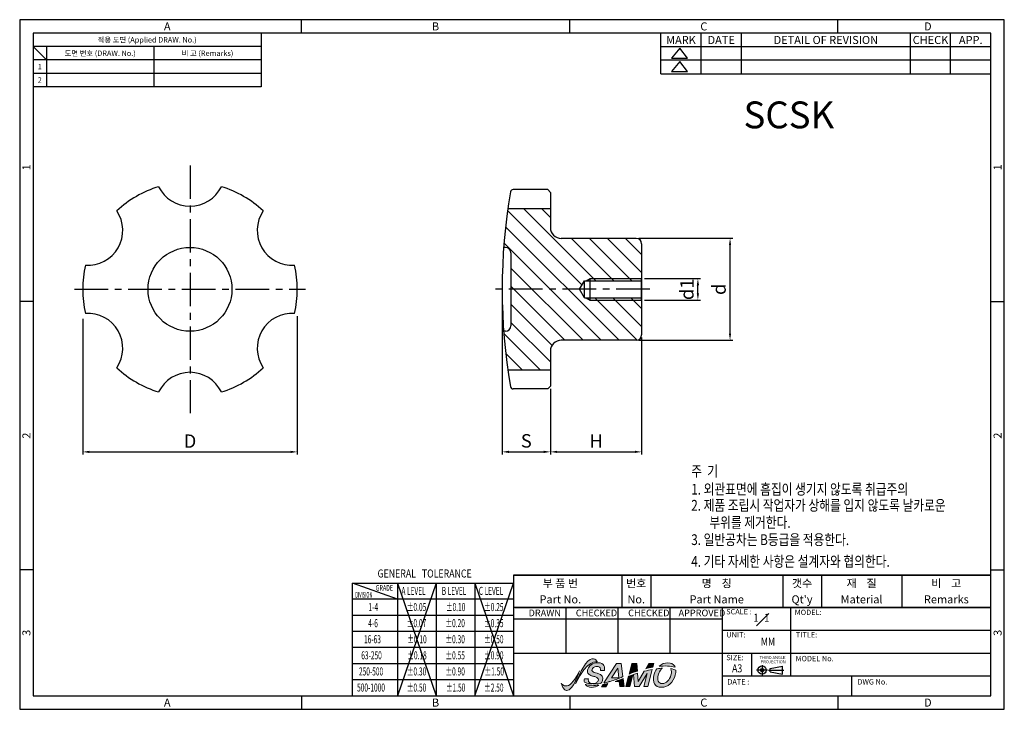
# Model space of a CAD drawing. Extents: x 0 to 367, y 0 to 257.
import ezdxf
from ezdxf.enums import TextEntityAlignment as Align

# ---------------------------------------------------------------- set-up
doc = ezdxf.new("R2010")
doc.units = 0
doc.header["$LTSCALE"] = 10
doc.header["$MEASUREMENT"] = 0
for name, pattern in [('AUSGEZOGEN', [0]), ('CENTER', [2, 1.25, -0.25, 0.25, -0.25]), ('CENTER2', [1.125, 0.75, -0.125, 0.125, -0.125])]:
    doc.linetypes.add(name, pattern=pattern)
doc.layers.get('0').update_dxf_attribs({"linetype": 'CONTINUOUS'})
doc.layers.get('Defpoints').update_dxf_attribs({"linetype": 'CONTINUOUS'})
for name, color, linetype in [('가는선', 7, 'CONTINUOUS'), ('외곽선', 3, 'CONTINUOUS'), ('중심선', 1, 'CENTER'), ('해칭', 7, 'CONTINUOUS')]:
    doc.layers.add(name, color=color, linetype=linetype)
doc.layers.add('레이어 1', color=7, linetype='CONTINUOUS', lineweight=0)
doc.styles.get("Standard").update_dxf_attribs({"font": 'BareunDotum1.ttf', "width": 0.8})
doc.styles.add('style1', font='gulim.ttc')
doc.styles.add('TXT', font='simplex.shx', dxfattribs={"bigfont": 'whgtxt.shx'})
doc.dimstyles.new('ISO-25', dxfattribs={"dimtxt": 2.5, "dimasz": 2.5, "dimexe": 1, "dimexo": 1, "dimgap": 0.8, "dimtad": 1, "dimdsep": 46, "dimtxsty": 'Standard', "dimcen": 2.5, "dimclrd": 6, "dimclre": 6, "dimazin": 2, "dimtfac": 1, "dimtmove": 0, "dimatfit": 3, "dimfxl": 1, "dimarcsym": 0})

# ---------------------------------------------------------------- blocks, each defined once
blk = doc.blocks.new('*D6')
at = {"layer": 'Defpoints', "color": 0}
for p in [(103.48, 147.52), (23.48, 146.52), (103.48, 95.93)]:
    blk.add_point(p, dxfattribs=at)
at = {"layer": '외곽선', "color": 6, "lineweight": -2}
for p, q in [((23.48, 145.52), (23.48, 94.93)), ((103.48, 146.52), (103.48, 94.93)), ((25.98, 95.93), (100.98, 95.93))]:
    blk.add_line(p, q, dxfattribs=at)
at = {"layer": '외곽선', "color": 6}
for points in [[(25.98, 96.35), (25.98, 95.51), (23.48, 95.93)], [(100.98, 95.51), (100.98, 96.35), (103.48, 95.93)]]:
    blk.add_solid(points, dxfattribs=at)
at = {"layer": '외곽선', "color": 0, "insert": (63.48, 99.3), "char_height": 5, "attachment_point": 5}
blk.add_mtext('D', dxfattribs=at)
blk = doc.blocks.new('*D7')
at = {"layer": 'Defpoints', "color": 0}
for p in [(179.83, 156.52), (197.83, 120.38), (197.83, 95.94)]:
    blk.add_point(p, dxfattribs=at)
at = {"layer": '외곽선', "color": 6, "lineweight": -2}
for p, q in [((179.83, 155.52), (179.83, 94.94)), ((197.83, 119.38), (197.83, 94.94)), ((182.33, 95.94), (195.33, 95.94))]:
    blk.add_line(p, q, dxfattribs=at)
at = {"layer": '외곽선', "color": 6}
for points in [[(182.33, 96.36), (182.33, 95.53), (179.83, 95.94)], [(195.33, 95.53), (195.33, 96.36), (197.83, 95.94)]]:
    blk.add_solid(points, dxfattribs=at)
at = {"layer": '외곽선', "color": 0, "insert": (188.83, 99.4), "char_height": 5, "attachment_point": 5}
blk.add_mtext('S', dxfattribs=at)
blk = doc.blocks.new('*D8')
at = {"layer": 'Defpoints', "color": 0}
for p in [(231.83, 139.52), (197.83, 120.38), (231.83, 95.94)]:
    blk.add_point(p, dxfattribs=at)
at = {"layer": '외곽선', "color": 6, "lineweight": -2}
for p, q in [((231.83, 138.52), (231.83, 94.94)), ((197.83, 119.38), (197.83, 94.94)), ((200.33, 95.94), (229.33, 95.94))]:
    blk.add_line(p, q, dxfattribs=at)
at = {"layer": '외곽선', "color": 6}
for points in [[(200.33, 96.36), (200.33, 95.53), (197.83, 95.94)], [(229.33, 95.53), (229.33, 96.36), (231.83, 95.94)]]:
    blk.add_solid(points, dxfattribs=at)
at = {"layer": '외곽선', "color": 0, "insert": (214.83, 99.31), "char_height": 5, "attachment_point": 5}
blk.add_mtext('H', dxfattribs=at)
blk = doc.blocks.new('*D9')
at = {"layer": 'Defpoints', "color": 0}
for p in [(231.83, 160.52), (252.79, 160.52), (231.83, 152.52)]:
    blk.add_point(p, dxfattribs=at)
at = {"layer": '외곽선', "color": 6, "lineweight": -2}
for p, q in [((232.83, 160.52), (253.79, 160.52)), ((252.79, 155.02), (252.79, 158.02)), ((232.83, 152.52), (253.79, 152.52))]:
    blk.add_line(p, q, dxfattribs=at)
at = {"layer": '외곽선', "color": 6}
for points in [[(253.21, 158.02), (252.38, 158.02), (252.79, 160.52)], [(252.38, 155.02), (253.21, 155.02), (252.79, 152.52)]]:
    blk.add_solid(points, dxfattribs=at)
at = {"layer": '외곽선', "color": 0, "insert": (249.33, 156.52), "char_height": 5, "attachment_point": 5, "rotation": 90}
blk.add_mtext('d1', dxfattribs=at)
blk = doc.blocks.new('*D10')
at = {"layer": 'Defpoints', "color": 0}
for p in [(229.83, 175.52), (264.77, 175.52), (229.83, 137.52)]:
    blk.add_point(p, dxfattribs=at)
at = {"layer": '외곽선', "color": 6, "lineweight": -2}
for p, q in [((230.83, 175.52), (265.77, 175.52)), ((264.77, 140.02), (264.77, 173.02)), ((230.83, 137.52), (265.77, 137.52))]:
    blk.add_line(p, q, dxfattribs=at)
at = {"layer": '외곽선', "color": 6}
for points in [[(265.18, 173.02), (264.35, 173.02), (264.77, 175.52)], [(264.35, 140.02), (265.18, 140.02), (264.77, 137.52)]]:
    blk.add_solid(points, dxfattribs=at)
at = {"layer": '외곽선', "color": 0, "insert": (261.31, 156.52), "char_height": 5, "attachment_point": 5, "rotation": 90}
blk.add_mtext('d', dxfattribs=at)
blk = doc.blocks.new('Block_1')
at = {"layer": '레이어 1'}
h = blk.add_hatch(color=253, dxfattribs=at)
h.dxf.hatch_style = 2
edge = h.paths.add_edge_path()
edge.add_spline(control_points=[(89.03, -153.11), (89.03, -153.11), (91.34, -146.85), (93.62, -144.67), (95.89, -142.49), (97.05, -144.73), (97.13, -144.95), (97.13, -144.95), (93.38, -143.76), (89.03, -153.11)], knot_values=[0, 0, 0, 0, 1, 1, 1, 2, 2, 2, 3, 3, 3, 3], degree=3, periodic=0)
h = blk.add_hatch(color=253, dxfattribs=at)
h.dxf.hatch_style = 2
edge = h.paths.add_edge_path()
edge.add_spline(control_points=[(83.67, -152.86), (83.67, -152.86), (84.47, -154.1), (85.88, -153.86), (87.29, -153.61), (88.99, -151.43), (90.53, -148.21), (90.53, -148.21), (88.2, -155.66), (85.69, -155.62), (85.69, -155.62), (84.49, -155.78), (83.67, -152.86)], knot_values=[0, 0, 0, 0, 1, 1, 1, 2, 2, 2, 3, 3, 3, 4, 4, 4, 4], degree=3, periodic=0)
for points, knots in [([(89.03, -153.11), (89.03, -153.11), (91.34, -146.85), (93.62, -144.67), (95.89, -142.49), (97.05, -144.73), (97.13, -144.95), (97.13, -144.95), (93.38, -143.76), (89.03, -153.11)], [0, 0, 0, 0, 1, 1, 1, 2, 2, 2, 3, 3, 3, 3]), ([(83.67, -152.86), (83.67, -152.86), (84.47, -154.1), (85.88, -153.86), (87.29, -153.61), (88.99, -151.43), (90.53, -148.21), (90.53, -148.21), (88.2, -155.66), (85.69, -155.62), (85.69, -155.62), (84.49, -155.78), (83.67, -152.86)], [0, 0, 0, 0, 1, 1, 1, 2, 2, 2, 3, 3, 3, 4, 4, 4, 4])]:
    blk.add_open_spline(points, degree=3, knots=knots, dxfattribs=at)
blk = doc.blocks.new('Block_2')
at = {"layer": '레이어 1'}
h = blk.add_hatch(color=253, dxfattribs=at)
h.dxf.hatch_style = 2
edge = h.paths.add_edge_path()
edge.add_spline(control_points=[(107.76, -154.14), (107.76, -154.14), (109.25, -154.14), (109.25, -154.14), (109.25, -154.14), (110.42, -149.7), (110.42, -149.7), (109.89, -149.88), (109.34, -150.06), (108.78, -150.27), (108.78, -150.27), (107.76, -154.14), (107.76, -154.14)], knot_values=[0, 0, 0, 0, 1, 1, 1, 2, 2, 2, 3, 3, 3, 4, 4, 4, 4], degree=3, periodic=0)
h = blk.add_hatch(color=253, dxfattribs=at)
h.dxf.hatch_style = 2
edge = h.paths.add_edge_path()
edge.add_spline(control_points=[(112.36, -152.23), (112.36, -152.23), (112.13, -149.15), (112.13, -149.15), (111.63, -149.3), (111.1, -149.47), (110.56, -149.65), (110.56, -149.65), (110.97, -154.15), (110.97, -154.15), (110.97, -154.15), (112.72, -154.15), (112.72, -154.15), (112.72, -154.15), (115.73, -149.25), (115.73, -149.25), (115.73, -149.25), (114.44, -154.14), (114.44, -154.14), (114.44, -154.14), (115.94, -154.14), (115.94, -154.14), (115.94, -154.14), (117.61, -147.75), (117.61, -147.75), (116.7, -147.93), (115.71, -148.15), (114.63, -148.43), (114.63, -148.43), (112.36, -152.23), (112.36, -152.23)], knot_values=[0, 0, 0, 0, 1, 1, 1, 2, 2, 2, 3, 3, 3, 4, 4, 4, 5, 5, 5, 6, 6, 6, 7, 7, 7, 8, 8, 8, 9, 9, 9, 10, 10, 10, 10], degree=3, periodic=0)
h = blk.add_hatch(color=253, dxfattribs=at)
h.dxf.hatch_style = 2
edge = h.paths.add_edge_path()
edge.add_spline(control_points=[(124.55, -147.56), (124.82, -148.16), (124.83, -148.91), (124.59, -149.82), (124.35, -150.75), (123.93, -151.52), (123.35, -152.11), (122.76, -152.71), (122.1, -153.01), (121.37, -153.01), (120.62, -153.01), (120.12, -152.71), (119.85, -152.11), (119.59, -151.52), (119.58, -150.75), (119.83, -149.82), (120.07, -148.91), (120.48, -148.16), (121.05, -147.56), (121.15, -147.46), (121.26, -147.37), (121.37, -147.28), (120.75, -147.31), (120.07, -147.37), (119.33, -147.47), (118.83, -148.15), (118.46, -148.93), (118.23, -149.82), (117.87, -151.17), (117.95, -152.27), (118.44, -153.12), (118.94, -153.96), (119.79, -154.39), (121, -154.39), (122.22, -154.39), (123.29, -153.96), (124.23, -153.12), (125.17, -152.27), (125.82, -151.17), (126.18, -149.82), (126.35, -149.18), (126.42, -148.59), (126.39, -148.06), (125.96, -147.82), (125.34, -147.59), (124.48, -147.43), (124.5, -147.48), (124.53, -147.52), (124.55, -147.56)], knot_values=[0, 0, 0, 0, 1, 1, 1, 2, 2, 2, 3, 3, 3, 4, 4, 4, 5, 5, 5, 6, 6, 6, 7, 7, 7, 8, 8, 8, 9, 9, 9, 10, 10, 10, 11, 11, 11, 12, 12, 12, 13, 13, 13, 14, 14, 14, 15, 15, 15, 16, 16, 16, 16], degree=3, periodic=0)
h = blk.add_hatch(color=253, dxfattribs=at)
h.dxf.hatch_style = 2
edge = h.paths.add_edge_path()
edge.add_spline(control_points=[(92.65, -153.32), (92.66, -153.33), (92.67, -153.35), (92.68, -153.37), (93.14, -154.07), (93.92, -154.41), (95.02, -154.41), (96.03, -154.41), (96.9, -154.17), (97.61, -153.67), (97.65, -153.64), (97.7, -153.6), (97.74, -153.57), (96.01, -153.75), (94.25, -153.72), (92.65, -153.32)], knot_values=[0, 0, 0, 0, 1, 1, 1, 2, 2, 2, 3, 3, 3, 4, 4, 4, 5, 5, 5, 5], degree=3, periodic=0)
h = blk.add_hatch(color=253, dxfattribs=at)
h.dxf.hatch_style = 2
edge = h.paths.add_edge_path()
edge.add_spline(control_points=[(98.72, -154.16), (98.72, -154.16), (100.27, -154.16), (100.27, -154.16), (100.27, -154.16), (101.02, -152.99), (101.02, -152.99), (100.44, -153.13), (99.84, -153.26), (99.23, -153.36), (99.23, -153.36), (98.72, -154.16), (98.72, -154.16)], knot_values=[0, 0, 0, 0, 1, 1, 1, 2, 2, 2, 3, 3, 3, 4, 4, 4, 4], degree=3, periodic=0)
h = blk.add_hatch(color=253, dxfattribs=at)
h.dxf.hatch_style = 2
edge = h.paths.add_edge_path()
edge.add_spline(control_points=[(105.31, -152.19), (105.31, -152.19), (105.54, -154.15), (105.54, -154.15), (105.54, -154.15), (107.12, -154.15), (107.12, -154.15), (107.12, -154.15), (106.75, -151.09), (106.75, -151.09), (106.06, -151.38), (105.04, -151.79), (103.83, -152.19), (103.83, -152.19), (105.31, -152.19), (105.31, -152.19)], knot_values=[0, 0, 0, 0, 1, 1, 1, 2, 2, 2, 3, 3, 3, 4, 4, 4, 5, 5, 5, 5], degree=3, periodic=0)
for points, knots in [([(107.76, -154.14), (107.76, -154.14), (109.25, -154.14), (109.25, -154.14), (109.25, -154.14), (110.42, -149.7), (110.42, -149.7), (109.89, -149.88), (109.34, -150.06), (108.78, -150.27), (108.78, -150.27), (107.76, -154.14), (107.76, -154.14)], [0, 0, 0, 0, 1, 1, 1, 2, 2, 2, 3, 3, 3, 4, 4, 4, 4]), ([(112.36, -152.23), (112.36, -152.23), (112.13, -149.15), (112.13, -149.15), (111.63, -149.3), (111.1, -149.47), (110.56, -149.65), (110.56, -149.65), (110.97, -154.15), (110.97, -154.15), (110.97, -154.15), (112.72, -154.15), (112.72, -154.15), (112.72, -154.15), (115.73, -149.25), (115.73, -149.25), (115.73, -149.25), (114.44, -154.14), (114.44, -154.14), (114.44, -154.14), (115.94, -154.14), (115.94, -154.14), (115.94, -154.14), (117.61, -147.75), (117.61, -147.75), (116.7, -147.93), (115.71, -148.15), (114.63, -148.43), (114.63, -148.43), (112.36, -152.23), (112.36, -152.23)], [0, 0, 0, 0, 1, 1, 1, 2, 2, 2, 3, 3, 3, 4, 4, 4, 5, 5, 5, 6, 6, 6, 7, 7, 7, 8, 8, 8, 9, 9, 9, 10, 10, 10, 10]), ([(124.55, -147.56), (124.82, -148.16), (124.83, -148.91), (124.59, -149.82), (124.35, -150.75), (123.93, -151.52), (123.35, -152.11), (122.76, -152.71), (122.1, -153.01), (121.37, -153.01), (120.62, -153.01), (120.12, -152.71), (119.85, -152.11), (119.59, -151.52), (119.58, -150.75), (119.83, -149.82), (120.07, -148.91), (120.48, -148.16), (121.05, -147.56), (121.15, -147.46), (121.26, -147.37), (121.37, -147.28), (120.75, -147.31), (120.07, -147.37), (119.33, -147.47), (118.83, -148.15), (118.46, -148.93), (118.23, -149.82), (117.87, -151.17), (117.95, -152.27), (118.44, -153.12), (118.94, -153.96), (119.79, -154.39), (121, -154.39), (122.22, -154.39), (123.29, -153.96), (124.23, -153.12), (125.17, -152.27), (125.82, -151.17), (126.18, -149.82), (126.35, -149.18), (126.42, -148.59), (126.39, -148.06), (125.96, -147.82), (125.34, -147.59), (124.48, -147.43), (124.5, -147.48), (124.53, -147.52), (124.55, -147.56)], [0, 0, 0, 0, 1, 1, 1, 2, 2, 2, 3, 3, 3, 4, 4, 4, 5, 5, 5, 6, 6, 6, 7, 7, 7, 8, 8, 8, 9, 9, 9, 10, 10, 10, 11, 11, 11, 12, 12, 12, 13, 13, 13, 14, 14, 14, 15, 15, 15, 16, 16, 16, 16]), ([(92.65, -153.32), (92.66, -153.33), (92.67, -153.35), (92.68, -153.37), (93.14, -154.07), (93.92, -154.41), (95.02, -154.41), (96.03, -154.41), (96.9, -154.17), (97.61, -153.67), (97.65, -153.64), (97.7, -153.6), (97.74, -153.57), (96.01, -153.75), (94.25, -153.72), (92.65, -153.32)], [0, 0, 0, 0, 1, 1, 1, 2, 2, 2, 3, 3, 3, 4, 4, 4, 5, 5, 5, 5]), ([(98.72, -154.16), (98.72, -154.16), (100.27, -154.16), (100.27, -154.16), (100.27, -154.16), (101.02, -152.99), (101.02, -152.99), (100.44, -153.13), (99.84, -153.26), (99.23, -153.36), (99.23, -153.36), (98.72, -154.16), (98.72, -154.16)], [0, 0, 0, 0, 1, 1, 1, 2, 2, 2, 3, 3, 3, 4, 4, 4, 4]), ([(105.31, -152.19), (105.31, -152.19), (105.54, -154.15), (105.54, -154.15), (105.54, -154.15), (107.12, -154.15), (107.12, -154.15), (107.12, -154.15), (106.75, -151.09), (106.75, -151.09), (106.06, -151.38), (105.04, -151.79), (103.83, -152.19), (103.83, -152.19), (105.31, -152.19), (105.31, -152.19)], [0, 0, 0, 0, 1, 1, 1, 2, 2, 2, 3, 3, 3, 4, 4, 4, 5, 5, 5, 5])]:
    blk.add_open_spline(points, degree=3, knots=knots, dxfattribs=at)
blk = doc.blocks.new('Block_3')
at = {"layer": '레이어 1'}
h = blk.add_hatch(color=253, dxfattribs=at)
h.dxf.hatch_style = 2
edge = h.paths.add_edge_path()
edge.add_spline(control_points=[(98.41, -152.96), (98.68, -152.65), (98.88, -152.31), (99.01, -151.96), (99.2, -151.42), (99.22, -150.95), (99.06, -150.56), (98.9, -150.16), (98.64, -149.86), (98.29, -149.65), (97.88, -149.41), (97.47, -149.24), (97.05, -149.14), (96.62, -149.04), (96.27, -148.94), (95.99, -148.83), (95.73, -148.72), (95.51, -148.58), (95.32, -148.41), (95.13, -148.24), (95.09, -148.01), (95.19, -147.71), (95.27, -147.46), (95.45, -147.22), (95.72, -147), (96, -146.78), (96.42, -146.66), (97, -146.66), (97.57, -146.66), (97.95, -146.81), (98.14, -147.11), (98.33, -147.4), (98.38, -147.74), (98.28, -148.13), (98.28, -148.13), (99.76, -148.13), (99.76, -148.13), (99.93, -147.62), (99.87, -147.02), (99.57, -146.31), (99.26, -145.61), (98.52, -145.26), (97.35, -145.26), (96.31, -145.26), (95.47, -145.51), (94.83, -146.02), (94.2, -146.54), (93.79, -147.06), (93.61, -147.61), (93.41, -148.19), (93.42, -148.68), (93.63, -149.07), (93.84, -149.46), (94.2, -149.76), (94.69, -149.98), (95.09, -150.17), (95.48, -150.3), (95.88, -150.37), (96.27, -150.43), (96.62, -150.57), (96.95, -150.76), (97.19, -150.88), (97.36, -151.04), (97.45, -151.25), (97.55, -151.45), (97.53, -151.69), (97.4, -151.97), (97.25, -152.28), (97, -152.53), (96.67, -152.72), (96.34, -152.91), (95.91, -153.01), (95.39, -153.01), (94.82, -153.01), (94.38, -152.83), (94.08, -152.48), (93.78, -152.13), (93.69, -151.71), (93.82, -151.22), (93.82, -151.22), (92.34, -151.22), (92.34, -151.22), (92.2, -151.66), (92.19, -152.1), (92.3, -152.52), (93.35, -152.9), (95.36, -153.36), (98.41, -152.96)], knot_values=[0, 0, 0, 0, 1, 1, 1, 2, 2, 2, 3, 3, 3, 4, 4, 4, 5, 5, 5, 6, 6, 6, 7, 7, 7, 8, 8, 8, 9, 9, 9, 10, 10, 10, 11, 11, 11, 12, 12, 12, 13, 13, 13, 14, 14, 14, 15, 15, 15, 16, 16, 16, 17, 17, 17, 18, 18, 18, 19, 19, 19, 20, 20, 20, 21, 21, 21, 22, 22, 22, 23, 23, 23, 24, 24, 24, 25, 25, 25, 26, 26, 26, 27, 27, 27, 28, 28, 28, 29, 29, 29, 29], degree=3, periodic=0)
h = blk.add_hatch(color=253, dxfattribs=at)
h.dxf.hatch_style = 2
edge = h.paths.add_edge_path()
edge.add_spline(control_points=[(104.74, -147.25), (104.74, -147.25), (105.14, -150.82), (105.14, -150.82), (105.14, -150.82), (102.43, -150.82), (102.43, -150.82), (102.43, -150.82), (104.74, -147.25), (104.74, -147.25)], knot_values=[0, 0, 0, 0, 1, 1, 1, 2, 2, 2, 3, 3, 3, 3], degree=3, periodic=0)
edge = h.paths.add_edge_path()
edge.add_spline(control_points=[(101.54, -152.19), (101.54, -152.19), (101.98, -152.19), (101.98, -152.19), (103.39, -151.77), (104.95, -151.2), (106.67, -150.41), (106.67, -150.41), (106.07, -145.48), (106.07, -145.48), (106.07, -145.48), (104.33, -145.48), (104.33, -145.48), (104.33, -145.48), (99.62, -152.76), (99.62, -152.76), (100.19, -152.65), (100.8, -152.51), (101.44, -152.34), (101.44, -152.34), (101.54, -152.19), (101.54, -152.19)], knot_values=[0, 0, 0, 0, 1, 1, 1, 2, 2, 2, 3, 3, 3, 4, 4, 4, 5, 5, 5, 6, 6, 6, 7, 7, 7, 7], degree=3, periodic=0)
h = blk.add_hatch(color=253, dxfattribs=at)
h.dxf.hatch_style = 2
edge = h.paths.add_edge_path()
edge.add_spline(control_points=[(111.85, -145.49), (111.85, -145.49), (110.04, -145.49), (110.04, -145.49), (110.04, -145.49), (109, -149.44), (109, -149.44), (109.82, -149.12), (110.87, -148.74), (112.07, -148.36), (112.07, -148.36), (111.85, -145.49), (111.85, -145.49)], knot_values=[0, 0, 0, 0, 1, 1, 1, 2, 2, 2, 3, 3, 3, 4, 4, 4, 4], degree=3, periodic=0)
h = blk.add_hatch(color=253, dxfattribs=at)
h.dxf.hatch_style = 2
edge = h.paths.add_edge_path()
edge.add_spline(control_points=[(118.2, -145.49), (118.2, -145.49), (116.39, -145.49), (116.39, -145.49), (116.39, -145.49), (115.21, -147.47), (115.21, -147.47), (116.06, -147.26), (116.94, -147.07), (117.83, -146.91), (117.83, -146.91), (118.2, -145.49), (118.2, -145.49)], knot_values=[0, 0, 0, 0, 1, 1, 1, 2, 2, 2, 3, 3, 3, 4, 4, 4, 4], degree=3, periodic=0)
h = blk.add_hatch(color=253, dxfattribs=at)
h.dxf.hatch_style = 2
edge = h.paths.add_edge_path()
edge.add_spline(control_points=[(126.14, -146.88), (126.09, -146.76), (126.03, -146.65), (125.97, -146.54), (125.47, -145.69), (124.62, -145.27), (123.41, -145.27), (122.2, -145.27), (121.12, -145.69), (120.18, -146.54), (120.16, -146.55), (120.15, -146.57), (120.13, -146.58), (122.25, -146.37), (124.33, -146.4), (126.14, -146.88)], knot_values=[0, 0, 0, 0, 1, 1, 1, 2, 2, 2, 3, 3, 3, 4, 4, 4, 5, 5, 5, 5], degree=3, periodic=0)
for points, knots in [([(98.41, -152.96), (98.68, -152.65), (98.88, -152.31), (99.01, -151.96), (99.2, -151.42), (99.22, -150.95), (99.06, -150.56), (98.9, -150.16), (98.64, -149.86), (98.29, -149.65), (97.88, -149.41), (97.47, -149.24), (97.05, -149.14), (96.62, -149.04), (96.27, -148.94), (95.99, -148.83), (95.73, -148.72), (95.51, -148.58), (95.32, -148.41), (95.13, -148.24), (95.09, -148.01), (95.19, -147.71), (95.27, -147.46), (95.45, -147.22), (95.72, -147), (96, -146.78), (96.42, -146.66), (97, -146.66), (97.57, -146.66), (97.95, -146.81), (98.14, -147.11), (98.33, -147.4), (98.38, -147.74), (98.28, -148.13), (98.28, -148.13), (99.76, -148.13), (99.76, -148.13), (99.93, -147.62), (99.87, -147.02), (99.57, -146.31), (99.26, -145.61), (98.52, -145.26), (97.35, -145.26), (96.31, -145.26), (95.47, -145.51), (94.83, -146.02), (94.2, -146.54), (93.79, -147.06), (93.61, -147.61), (93.41, -148.19), (93.42, -148.68), (93.63, -149.07), (93.84, -149.46), (94.2, -149.76), (94.69, -149.98), (95.09, -150.17), (95.48, -150.3), (95.88, -150.37), (96.27, -150.43), (96.62, -150.57), (96.95, -150.76), (97.19, -150.88), (97.36, -151.04), (97.45, -151.25), (97.55, -151.45), (97.53, -151.69), (97.4, -151.97), (97.25, -152.28), (97, -152.53), (96.67, -152.72), (96.34, -152.91), (95.91, -153.01), (95.39, -153.01), (94.82, -153.01), (94.38, -152.83), (94.08, -152.48), (93.78, -152.13), (93.69, -151.71), (93.82, -151.22), (93.82, -151.22), (92.34, -151.22), (92.34, -151.22), (92.2, -151.66), (92.19, -152.1), (92.3, -152.52), (93.35, -152.9), (95.36, -153.36), (98.41, -152.96)], [0, 0, 0, 0, 1, 1, 1, 2, 2, 2, 3, 3, 3, 4, 4, 4, 5, 5, 5, 6, 6, 6, 7, 7, 7, 8, 8, 8, 9, 9, 9, 10, 10, 10, 11, 11, 11, 12, 12, 12, 13, 13, 13, 14, 14, 14, 15, 15, 15, 16, 16, 16, 17, 17, 17, 18, 18, 18, 19, 19, 19, 20, 20, 20, 21, 21, 21, 22, 22, 22, 23, 23, 23, 24, 24, 24, 25, 25, 25, 26, 26, 26, 27, 27, 27, 28, 28, 28, 29, 29, 29, 29]), ([(101.54, -152.19), (101.54, -152.19), (101.98, -152.19), (101.98, -152.19), (103.39, -151.77), (104.95, -151.2), (106.67, -150.41), (106.67, -150.41), (106.07, -145.48), (106.07, -145.48), (106.07, -145.48), (104.33, -145.48), (104.33, -145.48), (104.33, -145.48), (99.62, -152.76), (99.62, -152.76), (100.19, -152.65), (100.8, -152.51), (101.44, -152.34), (101.44, -152.34), (101.54, -152.19), (101.54, -152.19)], [0, 0, 0, 0, 1, 1, 1, 2, 2, 2, 3, 3, 3, 4, 4, 4, 5, 5, 5, 6, 6, 6, 7, 7, 7, 7]), ([(111.85, -145.49), (111.85, -145.49), (110.04, -145.49), (110.04, -145.49), (110.04, -145.49), (109, -149.44), (109, -149.44), (109.82, -149.12), (110.87, -148.74), (112.07, -148.36), (112.07, -148.36), (111.85, -145.49), (111.85, -145.49)], [0, 0, 0, 0, 1, 1, 1, 2, 2, 2, 3, 3, 3, 4, 4, 4, 4]), ([(118.2, -145.49), (118.2, -145.49), (116.39, -145.49), (116.39, -145.49), (116.39, -145.49), (115.21, -147.47), (115.21, -147.47), (116.06, -147.26), (116.94, -147.07), (117.83, -146.91), (117.83, -146.91), (118.2, -145.49), (118.2, -145.49)], [0, 0, 0, 0, 1, 1, 1, 2, 2, 2, 3, 3, 3, 4, 4, 4, 4]), ([(126.14, -146.88), (126.09, -146.76), (126.03, -146.65), (125.97, -146.54), (125.47, -145.69), (124.62, -145.27), (123.41, -145.27), (122.2, -145.27), (121.12, -145.69), (120.18, -146.54), (120.16, -146.55), (120.15, -146.57), (120.13, -146.58), (122.25, -146.37), (124.33, -146.4), (126.14, -146.88)], [0, 0, 0, 0, 1, 1, 1, 2, 2, 2, 3, 3, 3, 4, 4, 4, 5, 5, 5, 5]), ([(104.74, -147.25), (104.74, -147.25), (105.14, -150.82), (105.14, -150.82), (105.14, -150.82), (102.43, -150.82), (102.43, -150.82), (102.43, -150.82), (104.74, -147.25), (104.74, -147.25)], [0, 0, 0, 0, 1, 1, 1, 2, 2, 2, 3, 3, 3, 3])]:
    blk.add_open_spline(points, degree=3, knots=knots, dxfattribs=at)
blk = doc.blocks.new('Block_0')
at = {"layer": '레이어 1'}
for name in ['Block_1', 'Block_3', 'Block_2']:
    blk.add_blockref(name, (0, 0), dxfattribs=at)

msp = doc.modelspace()

# ---------------------------------------------------------------- hatches: boundary and pattern name
at = {"layer": '해칭'}
h = msp.add_hatch(dxfattribs=at)
h.set_pattern_fill('ANSI31', scale=1.5, angle=90, style=0)
h.set_pattern_definition([(135, (-90.1403, -6.8985), (-3.367596, -3.367596), [])])
h.paths.add_polyline_path([(231.831, 173.518, 0.4142136), (229.831, 175.518), (201.831, 175.518, -0.4142136), (197.831, 179.518), (197.831, 186.659), (181.96, 186.659, 0.0170362), (180.4, 172.149), (181.073, 172.149, -0.4142136), (183.073, 170.149), (183.073, 156.518), (208.624, 156.518), (210.472, 159.718), (211.191, 159.718), (212.577, 160.518), (231.831, 160.518)])
h.paths.add_polyline_path([(212.577, 160.518), (211.191, 159.718), (212.577, 159.718)], flags=16)
h.paths.add_polyline_path([(231.831, 160.518), (212.577, 160.518), (212.577, 159.718), (231.831, 159.718)], flags=16)
h.paths.add_polyline_path([(231.831, 153.318), (212.577, 153.318), (212.577, 152.518), (231.831, 152.518)], flags=17)
h.paths.add_polyline_path([(212.577, 153.318), (211.191, 153.318), (212.577, 152.518)], flags=17)
h.paths.add_polyline_path([(231.831, 139.518), (231.831, 152.518), (212.577, 152.518), (211.191, 153.318), (210.472, 153.318), (208.624, 156.518), (183.073, 156.518), (183.073, 142.887, -0.4142136), (181.073, 140.887), (180.4, 140.887, 0.0170362), (181.96, 126.377), (197.831, 126.377), (197.831, 133.518, -0.4142136), (201.831, 137.518), (229.831, 137.518, 0.4142136)])

# ---------------------------------------------------------------- linework, layer by layer
at = {"color": 3}
for p, q in [((367, 257), (0, 257)), ((0, 257), (0, 0)), ((105, 252), (105, 257)), ((205, 252), (205, 257)), ((305, 252), (305, 257)), ((367, 0), (367, 257)), ((362, 252), (5, 252)), ((5, 252), (5, 5)), ((90, 252), (90, 232)), ((238.984, 236.881), (238.984, 252)), ((253.984, 236.881), (253.984, 252)), ((362, 5), (362, 252)), ((90, 247), (5, 247)), ((10, 242), (5, 247)), ((10, 247), (10, 232)), ((361.984, 246.881), (238.984, 246.881)), ((246.049, 246.379), (242.961, 242.613)), ((248.946, 242.613), (246.049, 246.379)), ((242.961, 242.613), (248.946, 242.613)), ((90, 242), (5, 242)), ((246.049, 241.469), (242.961, 237.703)), ((248.946, 237.703), (246.049, 241.469)), ((238.984, 236.881), (362, 236.881)), ((242.961, 237.703), (248.946, 237.703)), ((90, 232), (5, 232)), ((5, 152), (0, 152)), ((362, 152), (367, 152)), ((5, 52), (0, 52)), ((362, 52), (367, 52)), ((184, 49.975), (362, 49.975)), ((362, 37.975), (184, 37.975)), ((5, 5), (362, 5)), ((105, 5), (105, 0)), ((205, 5), (205, 0)), ((305, 5), (305, 0)), ((0, 0), (367, 0))]:
    msp.add_line(p, q, dxfattribs=at)
at = {"color": 5}
for p, q in [((268.984, 236.881), (268.984, 252)), ((331.984, 236.881), (331.984, 252)), ((346.984, 236.881), (346.984, 252)), ((50, 247), (50, 232)), ((361.984, 241.881), (238.984, 241.881)), ((90, 237), (5, 237)), ((362, 49.975), (184, 49.975)), ((224.4, 49.975), (224.4, 37.975)), ((235.2, 49.975), (235.2, 37.975)), ((284.4, 49.975), (284.4, 37.975)), ((298.8, 49.975), (298.8, 37.975)), ((328.8, 49.975), (328.8, 37.975)), ((140.8, 41), (124, 47)), ((155.2, 47), (140.8, 5)), ((140.8, 47), (155.2, 5)), ((155.2, 47), (155.2, 5)), ((169.6, 47), (169.6, 5)), ((169.6, 47), (184, 5)), ((169.6, 5), (184, 47)), ((203.505, 37.975), (203.505, 20.975)), ((223.005, 37.975), (223.005, 20.975)), ((242.505, 20.975), (242.505, 37.975)), ((287.421, 12.475), (287.421, 37.975)), ((184, 35), (124, 35)), ((184.005, 33.725), (262.005, 33.725)), ((262.005, 29.475), (362, 29.475)), ((184, 29), (124, 29)), ((184, 23), (124, 23)), ((184, 20.975), (362, 20.975)), ((272.731, 20.975), (272.731, 12.475)), ((184, 17), (124, 17)), ((262.005, 12.475), (362, 12.475)), ((310.117, 5), (310.117, 12.475)), ((184, 11), (124, 11))]:
    msp.add_line(p, q, dxfattribs=at)
at = {"color": 3, "linetype": 'AUSGEZOGEN'}
for p, q in [((184, 49.975), (184, 5)), ((124, 47), (184, 47)), ((124, 5), (124, 47)), ((140.8, 47), (140.8, 5)), ((184, 47), (184, 5)), ((184, 41), (124, 41)), ((184, 41), (124, 41)), ((184.5, 37.975), (362, 37.975)), ((262.005, 5), (262.005, 37.975))]:
    msp.add_line(p, q, dxfattribs=at)
for p, q in [((274.643, 31.133), (279.247, 35.736)), ((279.747, 15.241), (284.333, 16.129)), ((279.747, 13.948), (279.747, 15.241)), ((284.333, 13.06), (284.333, 16.129)), ((279.747, 13.948), (284.333, 13.06))]:
    msp.add_line(p, q)
at = {"color": 1, "linetype": 'CENTER2'}
for p, q in [((276.729, 16.469), (276.729, 12.769)), ((278.764, 14.619), (274.694, 14.619)), ((279.12, 14.595), (284.849, 14.595))]:
    msp.add_line(p, q, dxfattribs=at)
for radius in [1.534, 0.647]:
    msp.add_circle((276.729, 14.619), radius)
at = {"layer": '가는선', "color": 7}
for p, q in [((211.191, 159.718), (212.577, 160.518)), ((212.577, 160.518), (231.831, 160.518)), ((211.191, 153.318), (212.577, 152.518)), ((212.577, 152.518), (231.831, 152.518))]:
    msp.add_line(p, q, dxfattribs=at)
at = {"layer": '외곽선', "color": 7}
for p, q in [((196.831, 193.659), (183.914, 193.659)), ((197.831, 192.659), (196.831, 193.659)), ((197.831, 192.659), (197.831, 179.518)), ((181.96, 186.659), (197.831, 186.659)), ((229.831, 175.518), (201.831, 175.518)), ((231.831, 173.518), (231.831, 139.518)), ((181.073, 172.149), (180.4, 172.149)), ((183.073, 170.149), (183.073, 142.887)), ((208.624, 156.518), (210.472, 159.718)), ((210.472, 159.718), (231.831, 159.718)), ((210.472, 153.318), (210.472, 159.718)), ((212.577, 152.518), (212.577, 160.518)), ((231.831, 152.518), (231.831, 160.518)), ((210.472, 153.318), (208.624, 156.518)), ((210.472, 153.318), (231.831, 153.318)), ((181.073, 140.887), (180.4, 140.887)), ((229.831, 137.518), (201.831, 137.518)), ((197.831, 133.518), (197.831, 120.377)), ((197.831, 126.377), (181.96, 126.377)), ((196.831, 119.377), (183.914, 119.377)), ((196.831, 119.377), (197.831, 120.377))]:
    msp.add_line(p, q, dxfattribs=at)
msp.add_circle((63.48, 156.518), 15.631, dxfattribs=at)
for centre, radius, start, end in [((63.48, 156.518), 40, 106.99712, 133.00288), ((63.48, 200.452), 13, 205.91316, 334.08684), ((63.48, 156.518), 40, 46.99712, 73.00288), ((394.053, 156.518), 214.224, 170.24137, 189.75863), ((183.914, 192.659), 1, 90, 170.24137), ((25.433, 178.485), 13, 265.91316, 34.08684), ((101.528, 178.485), 13, 145.91316, 274.08684), ((201.831, 179.518), 4, 180, 270), ((229.831, 173.518), 2, 360, 90), ((181.073, 170.149), 2, 0, 90), ((63.48, 156.518), 40, 166.99712, 193.00288), ((63.48, 156.518), 40, 346.99712, 13.00288), ((25.433, 134.551), 13, 325.91316, 94.08684), ((101.528, 134.551), 13, 85.91316, 214.08684), ((181.073, 142.887), 2, 270, 0), ((229.831, 139.518), 2, 270, 0), ((201.831, 133.518), 4, 90, 180), ((63.48, 156.518), 40, 226.99712, 253.00288), ((63.48, 112.584), 13, 25.91316, 154.08684), ((63.48, 156.518), 40, 286.99712, 313.00288), ((183.914, 120.377), 1, 189.75863, 270)]:
    msp.add_arc(centre, radius, start, end, dxfattribs=at)
at = {"layer": '중심선', "color": 1}
for p, q in [((63.48, 202.706), (63.48, 110.33)), ((20.48, 156.518), (106.48, 156.518)), ((234.831, 156.518), (176.831, 156.518))]:
    msp.add_line(p, q, dxfattribs=at)

# ---------------------------------------------------------------- block references
at = {"layer": '레이어 1'}
msp.add_blockref('Block_0', (118.17, 162.596), dxfattribs=at)

# ---------------------------------------------------------------- texts
at = {"color": 3, "style": 'style1'}
for s, height, p in [('A', 3, (55, 254.5)), ('B', 3, (155, 254.5)), ('C', 3, (255, 254.5)), ('D', 3, (338.5, 254.5)), ('적용 도면 (Applied DRAW. No.)', 2, (47.5, 249.5)), ('MARK', 3, (246.484, 249.441)), ('DATE', 3, (261.484, 249.441)), ('DETAIL OF REVISION', 3, (300.484, 249.441)), ('CHECK', 3, (339.484, 249.441)), ('APP.', 3, (354.484, 249.441)), ('도면 번호 (DRAW. No.)', 2, (30, 244.5)), ('비 고 (Remarks)', 2, (70, 244.5)), ('1', 2, (7.5, 239.5)), ('2', 2, (7.5, 234.5)), ('부 품 번', 3, (201.516, 46.975)), ('번호', 3, (229.8, 46.975)), ('명    칭', 3, (259.8, 46.975)), ('갯수', 3, (291.6, 46.975)), ('재    질', 3, (313.8, 46.975)), ('비    고', 3, (345.4, 46.975)), ('Part No.', 3, (201.516, 40.975)), ('No.', 3, (229.8, 40.975)), ('Part Name', 3, (259.8, 40.975)), ("Qt'y", 3, (291.6, 40.975)), ('Material', 3, (313.8, 40.975)), ('Remarks', 3, (345.4, 40.975)), ('A', 3, (55, 2.5)), ('B', 3, (155, 2.5)), ('C', 3, (255, 2.5)), ('D', 3, (338.5, 2.5))]:
    msp.add_text(s, height=height, dxfattribs=at).set_placement(p, align=Align.MIDDLE_CENTER)
for s, p in [('1', (2.5, 202)), ('1', (364.5, 202)), ('2', (2.5, 102)), ('2', (364.5, 102)), ('3', (2.5, 28.5)), ('3', (364.5, 28.5))]:
    msp.add_text(s, height=3, rotation=90, dxfattribs=at).set_placement(p, align=Align.MIDDLE_CENTER)
at = {"width": 0.8}
for s, height, p in [('%%U주  기', 4, (250.312, 86.737)), ('1. 외관표면에 흠집이 생기지 않도록 취급주의', 4, (250.312, 80.019)), ('2. 제품 조립시 작업자가 상해를 입지 않도록 날카로운', 4, (250.312, 74.019)), ('부위를 제거한다.', 4, (257.071, 67.619)), ('3. 일반공차는 B등급을 적용한다.', 4, (250.312, 61.219)), ('4. 기타 자세한 사항은 설계자와 협의한다.', 4, (250.312, 53.104)), ('1   1', 3, (273.521, 32.613)), ('MM', 3, (276.247, 23.699))]:
    msp.add_text(s, height=height, dxfattribs=at).set_placement(p)
at = {"color": 3, "linetype": 'AUSGEZOGEN', "style": 'TXT'}
for s, height, width, p in [('GENERAL   TOLERANCE', 3, 0.8, (133.385, 49.108)), ('GRADE', 2.14, 0.683721, (132.743, 44.191)), ('A LEVEL', 3, 0.6, (142.298, 42.631)), ('B LEVEL', 3, 0.6, (157.341, 42.631)), ('C LEVEL', 3, 0.6, (171.141, 42.631)), ('DIVISION', 2.1421, 0.518571, (125.084, 41.61)), ('1-4', 3, 0.6, (130.006, 36.611)), ('%%P0.05', 3, 0.6, (144.313, 36.611)), ('%%P0.10', 3, 0.6, (158.884, 36.611)), ('%%P0.25', 3, 0.6, (173.113, 36.611)), ('4-6', 3, 0.6, (129.92, 30.611)), ('%%P0.07', 3, 0.6, (144.313, 30.611)), ('%%P0.20', 3, 0.6, (158.713, 30.611)), ('%%P0.35', 3, 0.6, (173.113, 30.611)), ('16-63', 3, 0.6, (128.335, 24.611)), ('%%P0.10', 3, 0.6, (144.484, 24.611)), ('%%P0.30', 3, 0.6, (158.713, 24.611)), ('%%P0.50', 3, 0.6, (173.113, 24.611)), ('63-250', 3, 0.6, (127.306, 18.611)), ('%%P0.18', 3, 0.6, (144.484, 18.611)), ('%%P0.55', 3, 0.6, (158.713, 18.611)), ('%%P0.90', 3, 0.6, (173.113, 18.611)), ('250-500', 3, 0.6, (126.449, 12.611)), ('%%P0.30', 3, 0.6, (144.313, 12.611)), ('%%P0.90', 3, 0.6, (158.713, 12.611)), ('%%P1.50', 3, 0.6, (173.284, 12.611)), ('500-1000', 3, 0.6, (125.763, 6.611)), ('%%P0.50', 3, 0.6, (144.313, 6.591)), ('%%P1.50', 3, 0.6, (158.884, 6.591)), ('%%P2.50', 3, 0.6, (173.113, 6.591))]:
    msp.add_text(s, height=height, dxfattribs=dict(at, width=width)).set_placement(p)
at = {"color": 3, "style": 'style1'}
for s, height, p in [('DRAWN', 2.5, (189.679, 34.666)), ('CHECKED', 2.5, (207.281, 34.666)), ('CHECKED', 2.5, (226.781, 34.666)), ('APPROVED', 2.5, (245.576, 34.666)), ('MODEL:', 2, (288.88, 35.131)), ('UNIT:', 2, (263.398, 26.785)), ('TITLE:', 2, (289.322, 26.785)), ('SIZE:', 2, (263.398, 18.285)), ('THIRD ANGLE', 1.12, (275.774, 18.711)), ('MODEL No.', 2, (289.198, 17.904)), ('PROJECTION', 1.12, (276.144, 17.152)), ('DATE :', 2, (263.782, 9.236)), ('DWG No.', 2, (312.253, 9.236))]:
    msp.add_text(s, height=height, dxfattribs=at).set_placement(p)
msp.add_text('SCALE : ', height=2, dxfattribs=at).set_placement((268.405, 34.76), align=Align.BOTTOM_CENTER)
at = {"width": 0.8}
msp.add_text('A3', height=3, dxfattribs=at).set_placement((267.433, 15.265), align=Align.MIDDLE_CENTER)
at = {"insert": (269.804, 226.519), "char_height": 10, "width": 78.9952, "attachment_point": 1}
msp.add_mtext('SCSK', dxfattribs=at)

# ---------------------------------------------------------------- dimensions: what is measured, and where the dimension line sits
at = {"layer": '외곽선', "color": 7}
for base, p1, p2, text, picture, middle in [((264.767, 175.518), (229.831, 137.518), (229.831, 175.518), 'd', '*D10', (261.307, 156.518)), ((252.792, 160.518), (231.831, 152.518), (231.831, 160.518), 'd1', '*D9', (249.332, 156.518))]:
    dim = msp.add_linear_dim(base=base, p1=p1, p2=p2, angle=90, text=text, dimstyle='ISO-25', override={"dimtxt": 5, "dimcen": -3}, dxfattribs=at)
    dim.commit()
    dim.dimension.update_dxf_attribs({"geometry": picture, "text_midpoint": middle})
for base, p1, p2, text, override, picture, middle in [((197.831, 95.942), (179.831, 156.518), (197.831, 120.377), 'S', {"dimtxt": 5, "dimcen": -3}, '*D7', (188.831, 99.403)), ((103.48, 95.929), (23.48, 146.518), (103.48, 147.518), 'D', {"dimtxt": 5, "dimcen": -3}, '*D6', (63.48, 99.302)), ((231.831, 95.942), (197.831, 120.377), (231.831, 139.518), 'H', {"dimtxt": 5, "dimcen": -3, "dimtmove": 1}, '*D8', (214.831, 99.315))]:
    dim = msp.add_linear_dim(base=base, p1=p1, p2=p2, text=text, dimstyle='ISO-25', override=override, dxfattribs=at)
    dim.commit()
    dim.dimension.update_dxf_attribs({"geometry": picture, "text_midpoint": middle})

doc.saveas('drawing.dxf')
